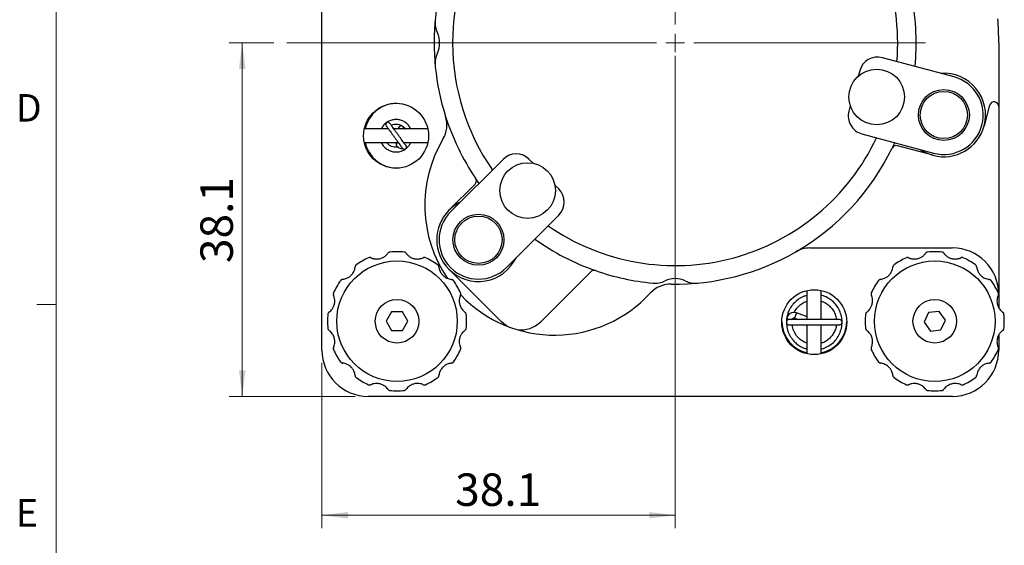
# Model space of a CAD drawing. Units: millimetres. Extents: x 5 to 289, y 4 to 204.
# Drawn here: x 6 to 82, y 54 to 94 of the extents above; entities that cross this region are included whole.
import ezdxf

# ---------------------------------------------------------------- set-up
doc = ezdxf.new("R2010")
doc.units = ezdxf.units.MM
doc.layers.add('SLD-0', color=179, linetype='Continuous', lineweight=15)
doc.styles.add('SLDTEXTSTYLE0', font='TXT', dxfattribs={"width": 0.605})
doc.dimstyles.new('SLDDIMSTYLE0', dxfattribs={"dimtxt": 2.5, "dimasz": 2, "dimexe": 0, "dimexo": 0.0625, "dimtad": 1, "dimlfac": 1.4, "dimrnd": 1e-09, "dimzin": 12, "dimdsep": 46, "dimtxsty": 'SLDTEXTSTYLE0', "dimsah": 1, "dimcen": 0.09, "dimadec": 0, "dimazin": 3, "dimtfac": 1, "dimtofl": 0, "dimtmove": 0, "dimatfit": 3, "dimfxl": 1, "dimfrac": 2, "dimtolj": 1, "dimtzin": 12, "dimarcsym": 0})

# ---------------------------------------------------------------- blocks, each defined once
blk = doc.blocks.new('_D')
at = {"layer": 'SLD-0'}
for p, q in [((25.469, 92.683), (22.027, 92.683)), ((23.027, 92.683), (23.027, 65.469)), ((31.738, 65.469), (22.027, 65.469))]:
    blk.add_line(p, q, dxfattribs=at)
for points in [[(23.027, 92.683), (22.777, 90.683), (23.277, 90.683)], [(23.027, 65.469), (23.277, 67.469), (22.777, 67.469)]]:
    blk.add_solid(points, dxfattribs=at)
at = {"layer": 'SLD-0', "insert": (19.804, 75.735), "char_height": 2.5, "attachment_point": 1, "rotation": 90, "style": 'SLDTEXTSTYLE0'}
blk.add_mtext('38.1', dxfattribs=at)
blk = doc.blocks.new('_D_1')
at = {"layer": 'SLD-0', "color": 7}
for p, q in [((56.38, 91.683), (56.38, 55.314)), ((29.166, 68.04), (29.166, 55.314)), ((56.38, 56.314), (29.166, 56.314))]:
    blk.add_line(p, q, dxfattribs=at)
for points in [[(29.166, 56.314), (31.166, 56.064), (31.166, 56.564)], [(56.38, 56.314), (54.38, 56.564), (54.38, 56.064)]]:
    blk.add_solid(points, dxfattribs=at)
at = {"layer": 'SLD-0', "color": 7, "insert": (39.431, 59.536), "char_height": 2.5, "attachment_point": 1, "style": 'SLDTEXTSTYLE0'}
blk.add_mtext('38.1', dxfattribs=at)
blk = doc.blocks.new('SW_CENTERMARKSYMBOL_0')
at = {"layer": 'SLD-0', "color": 0}
for p, q in [((0, 1.429), (0, 19.286)), ((-1.429, 0), (-29.912, 0)), ((0, 0), (-0.714, 0)), ((0, 0), (0, 0.714)), ((0, 0), (0, -0.714)), ((0, 0), (0.714, 0)), ((1.429, 0), (19.286, 0)), ((0, -1.429), (0, -29.329))]:
    blk.add_line(p, q, dxfattribs=at)

msp = doc.modelspace()

# ---------------------------------------------------------------- linework, layer by layer
at = {"color": 7, "linetype": 'Continuous', "lineweight": 0}
msp.add_line((8.6908, 201.372), (8.6908, 8.1152), dxfattribs=at)
at = {"color": 7, "linetype": 'Continuous', "lineweight": 30}
for p, q in [((29.1661, 69.0401), (29.1661, 114.0401)), ((81.3089, 92.683), (81.3089, 87.7922)), ((77.8645, 90.0691), (72.3449, 91.5481)), ((70.5953, 90.538), (70.4859, 90.1297)), ((69.8727, 87.8414), (69.7634, 87.4332)), ((80.6068, 87.8847), (80.1836, 86.3049)), ((81.3089, 87.7922), (81.3089, 73.3258)), ((34.2816, 86.0758), (32.4385, 86.0758)), ((37.3223, 86.0758), (34.702, 86.0758)), ((35.099, 86.2042), (35.0277, 86.0758)), ((35.3297, 86.0758), (35.393, 86.1066)), ((35.3943, 86.1063), (35.546, 86.0758)), ((35.0586, 85.0047), (32.4384, 85.0047)), ((34.8503, 85.0047), (34.8819, 84.8416)), ((37.3224, 85.0047), (35.4789, 85.0047)), ((35.5925, 85.0047), (35.5266, 84.939)), ((70.7735, 85.6836), (76.2931, 84.2046)), ((76.2469, 84.0321), (73.5037, 84.7671)), ((43.1221, 83.7179), (39.0815, 79.6773)), ((45.4413, 83.419), (45.1424, 83.7179)), ((38.9552, 79.8035), (40.9634, 81.8117)), ((47.4153, 81.445), (47.1164, 81.7439)), ((43.3747, 75.3841), (47.4153, 79.4247)), ((66.7557, 76.8973), (77.7375, 76.8973)), ((42.9959, 71.2172), (38.9552, 75.2579)), ((49.8777, 75.0686), (46.0263, 71.2172)), ((66.5592, 71.3973), (66.5592, 73.625)), ((67.6304, 71.3973), (67.6304, 73.6249)), ((81.3089, 73.3258), (81.3089, 72.3242)), ((34.5394, 71.9687), (34.127, 71.2544)), ((35.3642, 71.9687), (34.5394, 71.9687)), ((35.7766, 71.2544), (35.3642, 71.9687)), ((65.4007, 71.3973), (65.4074, 71.433)), ((65.5834, 71.505), (65.8794, 71.3973)), ((66.5592, 71.6059), (65.7299, 71.9078)), ((75.901, 71.9256), (75.5594, 71.1749)), ((76.722, 72.0051), (75.901, 71.9256)), ((77.2013, 71.3339), (76.722, 72.0051)), ((76.8597, 70.5832), (77.2013, 71.3339)), ((34.127, 71.2544), (34.5394, 70.5401)), ((35.3642, 70.5401), (35.7766, 71.2544)), ((66.5592, 68.741), (66.5592, 70.9687)), ((67.6304, 68.7411), (67.6304, 70.9687)), ((75.5594, 71.1749), (76.0388, 70.5037)), ((76.0388, 70.5037), (76.8597, 70.5832)), ((34.5394, 70.5401), (35.3642, 70.5401)), ((81.3089, 70.1944), (81.3089, 69.0401)), ((77.7375, 65.4687), (32.7375, 65.4687))]:
    msp.add_line(p, q, dxfattribs=at)
at = {"color": 7, "linetype": 'Continuous', "lineweight": 15}
msp.add_line((8.6908, 72.5352), (7.1908, 72.5352), dxfattribs=at)
at = {"color": 7, "linetype": 'Continuous', "lineweight": 30, "flags": 128}
for points in [[(35.1414, 86.0758), (35.1336, 86.0996), (35.1154, 86.1546), (35.1033, 86.1913), (35.099, 86.2042)], [(35.393, 86.1066), (35.4041, 86.1145), (35.4354, 86.1373), (35.4823, 86.1713), (35.4864, 86.1743)], [(35.0026, 85.0047), (34.9879, 84.9848), (34.9474, 84.9297), (34.913, 84.8831), (34.8901, 84.8519), (34.882, 84.8409)], [(73.292, 85.0087), (73.2056, 84.8211), (73.0899, 84.578)], [(41.2785, 81.8742), (41.1592, 82.0428), (41.0065, 82.2646)], [(43.4497, 70.8709), (43.3206, 70.9508), (42.9959, 71.2172)]]:
    msp.add_lwpolyline(points, dxfattribs=at)
at = {"color": 8, "linetype": 'Continuous', "lineweight": 30, "flags": 128}
for points in [[(64.9672, 71.4391), (64.9834, 71.4371), (65.0295, 71.4316), (65.0985, 71.4233), (65.1799, 71.4135), (65.2613, 71.4037), (65.317, 71.397)], [(65.7299, 71.9078), (65.7244, 71.8924), (65.7085, 71.8488), (65.6847, 71.7834), (65.6566, 71.7064), (65.6286, 71.6293), (65.6048, 71.564), (65.5889, 71.5204), (65.5834, 71.505), (65.5834, 71.505)]]:
    msp.add_lwpolyline(points, dxfattribs=at)
at = {"color": 7, "linetype": 'Continuous', "lineweight": 30}
for centre, radius in [((71.9042, 88.5234), 2.1429), ((77.0788, 87.1369), 1.9643), ((77.0788, 87.1369), 1.8214), ((34.8804, 85.5401), 2.5), ((45.0162, 81.3188), 2.1429), ((41.2281, 77.5307), 1.9643), ((41.2281, 77.5307), 1.8214), ((34.9518, 71.2544), 4.6429), ((76.3804, 71.2544), 4.6429), ((67.0947, 71.183), 2.5), ((34.9518, 71.2544), 1.6786), ((76.3804, 71.2544), 1.6786)]:
    msp.add_circle(centre, radius, dxfattribs=at)
for centre, radius, start, end in [((56.3804, 92.683), 17.1429, 355.199918, 94.800082), ((56.3804, 92.683), 17.1429, 115.199918, 180), ((56.3804, 92.683), 18.5714, 149.94182, 197.727168), ((56.3804, 92.683), 18.5714, 354.407874, 10.71928), ((39.6669, 94.2381), 1.7857, 174.684037, 205.81365), ((56.3804, 92.683), 24.9286, 0, 4.288501), ((36.4518, 92.683), 1.7857, 334.18635, 25.81365), ((56.3804, 92.683), 17.1429, 180, 214.800082), ((39.6669, 91.1278), 1.7857, 154.18635, 185.315963), ((71.9752, 90.1682), 1.4286, 75, 165), ((77.0788, 87.1369), 3.2143, 345, 94.188136), ((77.0788, 87.1369), 3.0357, 255, 75), ((34.9518, 85.5401), 2.5, 90.818539, 167.626375), ((80.9518, 87.7922), 0.3571, 0, 165), ((71.1433, 87.0634), 1.4286, 165, 255), ((36.6497, 86.3758), 2.1429, 329.336397, 17.727168), ((56.3804, 92.683), 18.5714, 197.727168, 214.124284), ((77.0788, 87.1369), 3.2143, 255, 345), ((34.9518, 85.5401), 2.5, 192.36664, 269.181461), ((47.0947, 80.183), 10, 149.336397, 214.328436), ((56.3804, 92.683), 17.1429, 235.199918, 334.800082), ((56.3804, 92.683), 18.5714, 300.05818, 334.124284), ((73.4112, 84.4222), 0.3571, 75, 154.124284), ((77.0788, 87.1369), 3.2143, 235.811864, 255), ((44.1323, 82.7077), 1.4286, 45, 135), ((40.7109, 82.0642), 0.3571, 315, 34.124284), ((46.4051, 80.4349), 1.4286, 315, 45), ((41.2281, 77.5307), 3.2143, 115.811864, 135), ((41.2281, 77.5307), 3.2143, 135, 225), ((41.2281, 77.5307), 3.0357, 135, 315), ((56.3804, 92.683), 18.5714, 234.407874, 250.71928), ((66.7557, 74.7544), 2.1429, 90, 120.05818), ((77.7375, 73.3258), 3.5714, 0, 90), ((34.9518, 71.2544), 5.3571, 114.127927, 125.872073), ((34.9518, 71.2544), 5.3571, 84.127927, 95.872073), ((34.9518, 71.2544), 5.3571, 54.127927, 65.872073), ((41.2281, 77.5307), 3.2143, 225, 334.188136), ((56.3804, 92.683), 18.5714, 269.058682, 300.05818), ((76.3804, 71.2544), 5.3571, 114.127927, 125.872073), ((76.3804, 71.2544), 5.3571, 84.127927, 95.872073), ((76.3804, 71.2544), 5.3571, 54.127927, 65.872073), ((50.1302, 74.8161), 0.3571, 70.71928, 135), ((56.3804, 92.683), 18.5714, 250.71928, 264.684037), ((34.9518, 71.2544), 5.3571, 144.127927, 155.872073), ((34.9518, 71.2544), 5.3571, 24.127927, 35.872073), ((54.8252, 75.9695), 1.7857, 264.684037, 295.81365), ((56.3804, 72.7544), 1.7857, 64.18635, 115.81365), ((57.9355, 75.9695), 1.7857, 244.18635, 275.315963), ((76.3804, 71.2544), 5.3571, 144.127927, 155.872073), ((76.3804, 71.2544), 5.3571, 24.127927, 35.872073), ((56.0401, 71.9715), 2.1429, 89.058682, 137.449454), ((47.0947, 80.183), 10, 223.875149, 317.449454), ((34.9518, 71.2544), 5.3571, 174.127927, 185.872073), ((34.9518, 71.2544), 5.3571, 354.127927, 5.872073), ((67.0947, 71.183), 2.1429, 173.136246, 179.999687), ((65.5345, 71.3708), 0.5714, 69.999687, 173.136246), ((65.5345, 71.3708), 0.1429, 69.999687, 173.136246), ((76.3804, 71.2544), 5.3571, 174.127927, 185.872073), ((76.3804, 71.2544), 5.3571, 354.127927, 5.872073), ((44.5111, 72.7325), 2.1429, 261.440124, 315), ((67.0947, 71.2544), 2.5, 180.818539, 257.63336), ((67.0947, 71.2544), 2.5, 282.373625, 359.181461), ((32.7375, 69.0401), 3.5714, 180, 270), ((34.9518, 71.2544), 5.3571, 204.127927, 215.872073), ((34.9518, 71.2544), 5.3571, 324.127927, 335.872073), ((76.3804, 71.2544), 5.3571, 204.127927, 215.872073), ((77.7375, 69.0401), 3.5714, 270, 0), ((76.3804, 71.2544), 5.3571, 324.127927, 335.872073), ((34.9518, 71.2544), 5.3571, 234.127927, 245.872073), ((34.9518, 71.2544), 5.3571, 294.127927, 305.872073), ((76.3804, 71.2544), 5.3571, 234.127927, 245.872073), ((76.3804, 71.2544), 5.3571, 294.127927, 305.872073), ((34.9518, 71.2544), 5.3571, 264.127927, 275.872073), ((76.3804, 71.2544), 5.3571, 264.127927, 275.872073)]:
    msp.add_arc(centre, radius, start, end, dxfattribs=at)
for points, knots in [([(35.9991, 86.0758), (35.9506, 86.1689), (35.8542, 86.3535), (35.6244, 86.5577), (35.3663, 86.7043), (35.0802, 86.7862), (34.7746, 86.7985), (34.4719, 86.7347), (34.1949, 86.6009), (33.9638, 86.4032), (33.8147, 86.2223), (33.7687, 86.1008), (33.7592, 86.0758)], [0, 0, 0, 0, 0.1114602, 0.2212694, 0.3230174, 0.4271953, 0.5362963, 0.6471252, 0.75522, 0.8612759, 0.9714837, 1, 1, 1, 1]), ([(34.4022, 86.4891), (34.3891, 86.5052), (34.3647, 86.5353), (34.3168, 86.5639), (34.2753, 86.5751), (34.2432, 86.5772), (34.211, 86.5726), (34.1799, 86.561), (34.1514, 86.5421), (34.1176, 86.5061), (34.0921, 86.4434), (34.094, 86.3532), (34.1264, 86.2963), (34.1433, 86.2666)], [0, 0, 0, 0, 0.1187252, 0.2226779, 0.2715563, 0.3199724, 0.3694958, 0.4216557, 0.4777101, 0.538535, 0.6751577, 0.8310182, 1, 1, 1, 1]), ([(35.6459, 84.7744), (35.64, 84.7826), (35.628, 84.7991), (35.5776, 84.8686), (35.5058, 84.9676), (35.4131, 85.0954), (35.3041, 85.2457), (35.1832, 85.4124), (35.0554, 85.5887), (34.926, 85.767), (34.8004, 85.9401), (34.684, 86.1007), (34.5814, 86.242), (34.497, 86.3585), (34.4348, 86.4442), (34.3953, 86.4986), (34.3908, 86.5048), (34.3886, 86.5079)], [0, 0, 0, 0, 0.066812, 0.133624, 0.2004364, 0.2672486, 0.3340607, 0.4008727, 0.4676849, 0.5344972, 0.6013091, 0.6681214, 0.7349334, 0.8017456, 0.8685576, 0.9353698, 1, 1, 1, 1]), ([(34.1161, 86.3041), (34.1154, 86.3051), (34.1132, 86.308), (34.1378, 86.2741), (34.1875, 86.2056), (34.2618, 86.1032), (34.3558, 85.9737), (34.4659, 85.8218), (34.5876, 85.654), (34.7158, 85.4773), (34.845, 85.2991), (34.9701, 85.1267), (35.0856, 84.9675), (35.1869, 84.8278), (35.2692, 84.7143), (35.3314, 84.6285), (35.3519, 84.6002), (35.3622, 84.5861)], [0, 0, 0, 0, 0.032659, 0.1017546, 0.1708504, 0.2399461, 0.309042, 0.3781377, 0.4472336, 0.5163295, 0.5854254, 0.654521, 0.7236168, 0.7927127, 0.8618086, 0.9309042, 1, 1, 1, 1]), ([(34.1713, 86.0758), (34.1779, 86.0877), (34.1932, 86.1147), (34.2173, 86.1346), (34.2309, 86.1458)], [0, 0, 0, 0, 0.4364286, 1, 1, 1, 1]), ([(34.5051, 86.3473), (34.5127, 86.3518), (34.5798, 86.3915), (34.7248, 86.4245), (34.926, 86.4398), (35.1408, 86.4042), (35.3756, 86.2978), (35.5359, 86.173), (35.593, 86.0774), (35.594, 86.0758)], [0, 0, 0, 0, 0.02180623, 0.19274478, 0.35903368, 0.52132466, 0.72426777, 0.99555706, 1, 1, 1, 1]), ([(35.2907, 86.3259), (35.2678, 86.3188), (35.1941, 86.296), (35.1378, 86.2417), (35.099, 86.2042)], [0, 0, 0, 0, 0.3109614, 1, 1, 1, 1]), ([(33.7548, 85.0047), (33.7584, 84.9944), (33.7964, 84.8858), (33.935, 84.7095), (34.1606, 84.5018), (34.4332, 84.3601), (34.7307, 84.2864), (35.0434, 84.2868), (35.341, 84.3684), (35.5523, 84.469), (35.643, 84.5554), (35.661, 84.5725)], [0, 0, 0, 0, 0.0144817, 0.1532512, 0.2904134, 0.4224035, 0.5570422, 0.6954948, 0.8335101, 0.9669169, 1, 1, 1, 1]), ([(35.03, 84.663), (34.9651, 84.6549), (34.8274, 84.6377), (34.6186, 84.6778), (34.4199, 84.7664), (34.2665, 84.8773), (34.1991, 84.9707), (34.1745, 85.0047)], [0, 0, 0, 0, 0.2011537, 0.4270477, 0.6452351, 0.8708663, 1, 1, 1, 1]), ([(35.6143, 84.5283), (35.6986, 84.5981), (35.8602, 84.7322), (35.96, 84.9165), (36.0077, 85.0047)], [0, 0, 0, 0, 0.52135569, 1, 1, 1, 1]), ([(34.882, 84.8409), (34.9087, 84.7949), (34.962, 84.7029), (35.0912, 84.6059), (35.242, 84.5479), (35.3483, 84.5516), (35.4015, 84.5534)], [0, 0, 0, 0, 0.2499997, 0.4999997, 0.7500005, 1, 1, 1, 1]), ([(35.3622, 84.5861), (35.372, 84.5743), (35.3913, 84.5509), (35.4279, 84.5256), (35.4669, 84.509), (35.5067, 84.5017), (35.5452, 84.5033), (35.5808, 84.5128), (35.6121, 84.5292), (35.6381, 84.5512), (35.6583, 84.5774), (35.6725, 84.6063), (35.6806, 84.6367), (35.6838, 84.677), (35.6751, 84.7272), (35.6557, 84.7586), (35.6459, 84.7744)], [0, 0, 0, 0, 0.0805138, 0.1595939, 0.2366351, 0.3111001, 0.3825758, 0.4507964, 0.5156637, 0.5772485, 0.635788, 0.691663, 0.7453648, 0.7974573, 0.8986496, 1, 1, 1, 1]), ([(32.938, 76.1431), (32.9198, 76.1497), (32.8831, 76.1628), (32.8233, 76.1633), (32.7835, 76.1531), (32.7626, 76.1438), (32.7619, 76.1435)], [0, 0, 0, 0, 0.300641, 0.6074174, 0.9873586, 1, 1, 1, 1]), ([(32.938, 76.1431), (32.9472, 76.1391), (32.9724, 76.1278), (33.0242, 76.1077), (33.0955, 76.0851), (33.1774, 76.0657), (33.2699, 76.0518), (33.3719, 76.0458), (33.4866, 76.0506), (33.6094, 76.0696), (33.7401, 76.1066), (33.8703, 76.1624), (33.9827, 76.23), (34.0738, 76.3001), (34.1439, 76.3654), (34.2021, 76.4298), (34.2347, 76.4719), (34.2492, 76.4919), (34.2514, 76.4951)], [0, 0, 0, 0, 0.0315409, 0.0870773, 0.1441402, 0.2014719, 0.2601145, 0.3251807, 0.3915794, 0.4693358, 0.5488972, 0.6354683, 0.7248236, 0.7894089, 0.8557221, 0.920389, 0.9874615, 1, 1, 1, 1]), ([(34.4037, 76.5834), (34.403, 76.5834), (34.3803, 76.581), (34.341, 76.57), (34.2894, 76.5398), (34.2642, 76.5101), (34.2514, 76.4951)], [0, 0, 0, 0, 0.0126406, 0.3925822, 0.6934666, 1, 1, 1, 1]), ([(35.6522, 76.4951), (35.6397, 76.5098), (35.6145, 76.5396), (35.5629, 76.5699), (35.5233, 76.581), (35.5006, 76.5834), (35.4999, 76.5834)], [0, 0, 0, 0, 0.300642, 0.6074187, 0.9873595, 1, 1, 1, 1]), ([(35.6522, 76.4951), (35.6581, 76.487), (35.6743, 76.4646), (35.7091, 76.4213), (35.7596, 76.366), (35.8208, 76.3083), (35.8939, 76.25), (35.9792, 76.1938), (36.081, 76.1406), (36.1968, 76.0956), (36.3285, 76.0623), (36.4692, 76.0456), (36.6003, 76.0479), (36.7143, 76.0631), (36.8076, 76.0846), (36.8902, 76.1113), (36.9395, 76.1314), (36.9621, 76.1415), (36.9656, 76.1431)], [0, 0, 0, 0, 0.0315413, 0.0870774, 0.1441404, 0.2014718, 0.2601143, 0.325181, 0.3915796, 0.4693362, 0.5488974, 0.6354687, 0.7248235, 0.7894088, 0.8557225, 0.9203891, 0.9874615, 1, 1, 1, 1]), ([(37.1417, 76.1435), (37.141, 76.1438), (37.1201, 76.1531), (37.0806, 76.1632), (37.0208, 76.1629), (36.9841, 76.1498), (36.9656, 76.1431)], [0, 0, 0, 0, 0.0126414, 0.3925829, 0.6934664, 1, 1, 1, 1]), ([(74.3666, 76.1431), (74.3484, 76.1497), (74.3117, 76.1628), (74.2519, 76.1633), (74.212, 76.1531), (74.1912, 76.1438), (74.1905, 76.1435)], [0, 0, 0, 0, 0.3006428, 0.6074192, 0.9873603, 1, 1, 1, 1]), ([(74.3666, 76.1431), (74.3757, 76.1391), (74.401, 76.1278), (74.4528, 76.1077), (74.5241, 76.0851), (74.606, 76.0657), (74.6985, 76.0518), (74.8004, 76.0458), (74.9152, 76.0506), (75.038, 76.0696), (75.1687, 76.1066), (75.2989, 76.1624), (75.4113, 76.23), (75.5023, 76.3001), (75.5725, 76.3654), (75.6306, 76.4298), (75.6633, 76.4719), (75.6777, 76.4919), (75.68, 76.4951)], [0, 0, 0, 0, 0.0315409, 0.0870773, 0.1441402, 0.2014719, 0.2601138, 0.3251807, 0.3915795, 0.4693358, 0.5488973, 0.6354683, 0.7248237, 0.7894084, 0.8557221, 0.920389, 0.9874615, 1, 1, 1, 1]), ([(75.8323, 76.5834), (75.8316, 76.5834), (75.8089, 76.581), (75.7696, 76.57), (75.718, 76.5398), (75.6927, 76.5101), (75.68, 76.4951)], [0, 0, 0, 0, 0.0126406, 0.3925822, 0.6934666, 1, 1, 1, 1]), ([(77.0807, 76.4951), (77.0683, 76.5098), (77.0431, 76.5396), (76.9915, 76.5699), (76.9519, 76.581), (76.9292, 76.5834), (76.9285, 76.5834)], [0, 0, 0, 0, 0.300642, 0.6074187, 0.9873595, 1, 1, 1, 1]), ([(77.0807, 76.4951), (77.0866, 76.487), (77.1029, 76.4646), (77.1377, 76.4213), (77.1881, 76.366), (77.2494, 76.3083), (77.3225, 76.25), (77.4078, 76.1938), (77.5096, 76.1406), (77.6254, 76.0956), (77.7571, 76.0623), (77.8978, 76.0456), (78.0289, 76.0479), (78.1428, 76.0631), (78.2362, 76.0846), (78.3188, 76.1113), (78.3681, 76.1314), (78.3906, 76.1415), (78.3942, 76.1431)], [0, 0, 0, 0, 0.0315413, 0.0870774, 0.1441404, 0.2014718, 0.2601143, 0.325181, 0.3915789, 0.4693362, 0.5488974, 0.6354687, 0.7248235, 0.7894088, 0.8557225, 0.9203891, 0.9874615, 1, 1, 1, 1]), ([(78.5702, 76.1435), (78.5696, 76.1438), (78.5487, 76.1531), (78.5092, 76.1632), (78.4494, 76.1629), (78.4127, 76.1498), (78.3942, 76.1431)], [0, 0, 0, 0, 0.0126397, 0.3925818, 0.6934659, 1, 1, 1, 1]), ([(30.7635, 74.4813), (30.7734, 74.4823), (30.8189, 74.4872), (30.9278, 74.5063), (31.1011, 74.5651), (31.2948, 74.6742), (31.4875, 74.8495), (31.6277, 75.0683), (31.7021, 75.2813), (31.7201, 75.3946), (31.7246, 75.4389), (31.7249, 75.4428)], [0, 0, 0, 0, 0.0316433, 0.1442287, 0.2602592, 0.3918259, 0.5492074, 0.7249904, 0.8558657, 0.9874206, 1, 1, 1, 1]), ([(31.8126, 75.5955), (31.812, 75.595), (31.7936, 75.5816), (31.7651, 75.5524), (31.7355, 75.5005), (31.7285, 75.4621), (31.7249, 75.4428)], [0, 0, 0, 0, 0.0126419, 0.3925839, 0.693467, 1, 1, 1, 1]), ([(38.1787, 75.4428), (38.1752, 75.4618), (38.1683, 75.5001), (38.1388, 75.5522), (38.11, 75.5816), (38.0916, 75.595), (38.091, 75.5955)], [0, 0, 0, 0, 0.300641, 0.6074176, 0.9873596, 1, 1, 1, 1]), ([(38.1787, 75.4428), (38.1797, 75.4328), (38.1846, 75.3874), (38.2037, 75.2784), (38.2625, 75.1052), (38.3716, 74.9114), (38.5468, 74.7187), (38.7657, 74.5785), (38.9787, 74.5042), (39.092, 74.4862), (39.1363, 74.4817), (39.1402, 74.4813)], [0, 0, 0, 0, 0.0316433, 0.1442292, 0.2602596, 0.3918263, 0.5492077, 0.7249902, 0.8558656, 0.9874206, 1, 1, 1, 1]), ([(72.192, 74.4813), (72.202, 74.4823), (72.2474, 74.4872), (72.3563, 74.5063), (72.5296, 74.5651), (72.7234, 74.6742), (72.9161, 74.8495), (73.0562, 75.0683), (73.1306, 75.2813), (73.1486, 75.3946), (73.1531, 75.4389), (73.1535, 75.4428)], [0, 0, 0, 0, 0.0316437, 0.144229, 0.2602594, 0.3918261, 0.5492075, 0.7249903, 0.8558658, 0.9874206, 1, 1, 1, 1]), ([(73.2412, 75.5955), (73.2406, 75.595), (73.2222, 75.5816), (73.1937, 75.5524), (73.164, 75.5005), (73.157, 75.4621), (73.1535, 75.4428)], [0, 0, 0, 0, 0.0126419, 0.3925832, 0.6934666, 1, 1, 1, 1]), ([(79.6072, 75.4428), (79.6038, 75.4618), (79.5969, 75.5001), (79.5673, 75.5522), (79.5386, 75.5816), (79.5201, 75.595), (79.5195, 75.5955)], [0, 0, 0, 0, 0.3006415, 0.6074168, 0.9873582, 1, 1, 1, 1]), ([(79.6072, 75.4428), (79.6083, 75.4328), (79.6131, 75.3874), (79.6323, 75.2784), (79.691, 75.1052), (79.8002, 74.9114), (79.9754, 74.7187), (80.1943, 74.5785), (80.4073, 74.5042), (80.5206, 74.4862), (80.5649, 74.4817), (80.5687, 74.4813)], [0, 0, 0, 0, 0.0316432, 0.1442292, 0.2602594, 0.3918265, 0.5492079, 0.7249898, 0.8558659, 0.9874215, 1, 1, 1, 1]), ([(30.7635, 74.4813), (30.7445, 74.4778), (30.7061, 74.4709), (30.654, 74.4414), (30.6246, 74.4126), (30.6112, 74.3942), (30.6108, 74.3936)], [0, 0, 0, 0, 0.3006409, 0.6074191, 0.9873596, 1, 1, 1, 1]), ([(39.2928, 74.3936), (39.2924, 74.3942), (39.279, 74.4126), (39.2498, 74.4411), (39.1979, 74.4708), (39.1595, 74.4777), (39.1402, 74.4813)], [0, 0, 0, 0, 0.0126404, 0.3925834, 0.6934662, 1, 1, 1, 1]), ([(72.192, 74.4813), (72.173, 74.4778), (72.1347, 74.4709), (72.0826, 74.4414), (72.0532, 74.4126), (72.0398, 74.3942), (72.0393, 74.3936)], [0, 0, 0, 0, 0.3006414, 0.6074183, 0.9873607, 1, 1, 1, 1]), ([(80.7214, 74.3936), (80.721, 74.3942), (80.7075, 74.4126), (80.6784, 74.4411), (80.6264, 74.4708), (80.5881, 74.4777), (80.5687, 74.4813)], [0, 0, 0, 0, 0.0126404, 0.3925819, 0.6934645, 1, 1, 1, 1]), ([(29.7112, 71.9548), (29.7193, 71.9607), (29.7562, 71.9876), (29.841, 72.0586), (29.9616, 72.1961), (30.0748, 72.3876), (30.1541, 72.6357), (30.1661, 72.8953), (30.124, 73.1169), (30.0829, 73.2241), (30.0647, 73.2647), (30.0631, 73.2682)], [0, 0, 0, 0, 0.0316438, 0.1442292, 0.2602596, 0.3918266, 0.5492074, 0.7249903, 0.8558659, 0.9874209, 1, 1, 1, 1]), ([(30.0627, 73.4443), (30.0624, 73.4436), (30.0532, 73.4227), (30.043, 73.3832), (30.0433, 73.3234), (30.0565, 73.2867), (30.0631, 73.2682)], [0, 0, 0, 0, 0.0126407, 0.3925829, 0.6934667, 1, 1, 1, 1]), ([(39.8405, 73.2682), (39.8365, 73.259), (39.8179, 73.2173), (39.78, 73.1134), (39.7443, 72.9339), (39.742, 72.7116), (39.7973, 72.457), (39.9168, 72.2263), (40.0641, 72.0553), (40.1532, 71.9831), (40.1893, 71.957), (40.1925, 71.9548)], [0, 0, 0, 0, 0.031643, 0.1442292, 0.2602592, 0.3918261, 0.5492075, 0.7249899, 0.8558656, 0.9874207, 1, 1, 1, 1]), ([(39.8405, 73.2682), (39.847, 73.2864), (39.8602, 73.3231), (39.8607, 73.3829), (39.8505, 73.4227), (39.8412, 73.4436), (39.8409, 73.4443)], [0, 0, 0, 0, 0.3006423, 0.6074182, 0.9873587, 1, 1, 1, 1]), ([(66.5592, 73.245), (66.4756, 73.2253), (66.2466, 73.1711), (65.9035, 72.9802), (65.5466, 72.6902), (65.2594, 72.3198), (65.0514, 71.8967), (64.9952, 71.5908), (64.9674, 71.4397)], [0, 0, 0, 0, 0.1004965, 0.2751773, 0.4535697, 0.6368406, 0.8206675, 1, 1, 1, 1]), ([(67.6304, 69.1155), (67.6578, 69.1203), (67.8294, 69.1504), (68.1242, 69.2919), (68.4975, 69.5403), (68.8148, 69.8772), (69.057, 70.2801), (69.2044, 70.7228), (69.2535, 71.1799), (69.2057, 71.6374), (69.0594, 72.0809), (68.8175, 72.4854), (68.4979, 72.8261), (68.1165, 73.0782), (67.8205, 73.2209), (67.6506, 73.2485), (67.6304, 73.2518)], [0, 0, 0, 0, 0.0148145, 0.0926867, 0.1708725, 0.2530097, 0.3366142, 0.4193957, 0.499453, 0.5794932, 0.6623406, 0.7460925, 0.8287204, 0.9084407, 0.9890893, 1, 1, 1, 1]), ([(71.1397, 71.9548), (71.1478, 71.9607), (71.1848, 71.9876), (71.2695, 72.0586), (71.3902, 72.1961), (71.5034, 72.3876), (71.5827, 72.6357), (71.5947, 72.8953), (71.5526, 73.1169), (71.5115, 73.2241), (71.4933, 73.2647), (71.4917, 73.2682)], [0, 0, 0, 0, 0.0316434, 0.1442292, 0.2602596, 0.391827, 0.5492075, 0.7249903, 0.8558659, 0.9874209, 1, 1, 1, 1]), ([(71.4913, 73.4443), (71.491, 73.4436), (71.4817, 73.4227), (71.4716, 73.3832), (71.4719, 73.3234), (71.485, 73.2867), (71.4917, 73.2682)], [0, 0, 0, 0, 0.0126414, 0.3925829, 0.6934664, 1, 1, 1, 1]), ([(81.2691, 73.2682), (81.265, 73.259), (81.2465, 73.2173), (81.2086, 73.1134), (81.1729, 72.9339), (81.1706, 72.7116), (81.2259, 72.457), (81.3454, 72.2263), (81.4926, 72.0553), (81.5818, 71.9831), (81.6179, 71.957), (81.621, 71.9548)], [0, 0, 0, 0, 0.03164318, 0.14422915, 0.26025927, 0.39182614, 0.54920732, 0.72499007, 0.85586526, 0.98742029, 1, 1, 1, 1]), ([(81.2691, 73.2682), (81.2756, 73.2864), (81.2888, 73.3231), (81.2892, 73.3829), (81.2791, 73.4227), (81.2698, 73.4436), (81.2695, 73.4443)], [0, 0, 0, 0, 0.3006422, 0.607418, 0.9873579, 1, 1, 1, 1]), ([(65.5624, 71.9341), (65.5744, 71.9638), (65.6331, 72.1099), (65.8103, 72.3341), (66.0816, 72.5797), (66.3387, 72.7379), (66.5062, 72.786), (66.5592, 72.8012)], [0, 0, 0, 0, 0.0704902, 0.3468323, 0.6168079, 0.8785296, 1, 1, 1, 1]), ([(67.6304, 72.8017), (67.7021, 72.7788), (67.8873, 72.7196), (68.156, 72.543), (68.4239, 72.2885), (68.6287, 71.9738), (68.7546, 71.6698), (68.7776, 71.4713), (68.7863, 71.3973)], [0, 0, 0, 0, 0.11699752, 0.30220607, 0.49406698, 0.68961833, 0.88415702, 1, 1, 1, 1]), ([(29.7112, 71.9548), (29.6964, 71.9423), (29.6667, 71.9171), (29.6364, 71.8655), (29.6253, 71.8259), (29.6229, 71.8032), (29.6228, 71.8025)], [0, 0, 0, 0, 0.300642, 0.6074177, 0.9873595, 1, 1, 1, 1]), ([(40.2808, 71.8025), (40.2808, 71.8032), (40.2784, 71.8259), (40.2673, 71.8652), (40.2372, 71.9168), (40.2075, 71.942), (40.1925, 71.9548)], [0, 0, 0, 0, 0.0126406, 0.3925822, 0.6934666, 1, 1, 1, 1]), ([(65.1665, 71.3973), (65.1487, 71.396), (65.1082, 71.3931), (65.0572, 71.3701), (65.0164, 71.3383), (64.987, 71.3037), (64.964, 71.26), (64.9512, 71.2094), (64.9513, 71.1556), (64.9648, 71.1036), (64.9898, 71.0578), (65.0228, 71.0214), (65.0599, 70.9955), (65.1072, 70.974), (65.1437, 70.9708), (65.1665, 70.9687)], [0, 0, 0, 0, 0.0802619, 0.182335, 0.2430642, 0.3102238, 0.3831785, 0.460577, 0.5403883, 0.6201625, 0.6974643, 0.7702858, 0.8373093, 0.8979358, 1, 1, 1, 1]), ([(69.0054, 71.3973), (69.0109, 71.3973), (69.0337, 71.3973), (68.9244, 71.3973), (68.7201, 71.3973), (68.4592, 71.3973), (68.1935, 71.3973), (67.9492, 71.3973), (67.7395, 71.3973), (67.5392, 71.3973), (67.3112, 71.3973), (67.0222, 71.3973), (66.6733, 71.3973), (66.2803, 71.3973), (65.8724, 71.3973), (65.5018, 71.3973), (65.2206, 71.3973), (65.1886, 71.3973), (65.1723, 71.3973)], [0, 0, 0, 0, 0.0270458, 0.1131813, 0.189383, 0.2556254, 0.3119216, 0.3582598, 0.3946322, 0.4240976, 0.4616443, 0.5092863, 0.5670073, 0.634809, 0.7126887, 0.8005829, 0.8985108, 1, 1, 1, 1]), ([(68.9765, 70.9687), (69.0392, 70.9722), (69.1212, 70.9768), (69.1999, 71.0568), (69.2206, 71.0982), (69.2277, 71.1183), (69.2333, 71.1384), (69.238, 71.168), (69.2373, 71.2078), (69.2264, 71.2541), (69.1902, 71.3223), (69.1007, 71.3883), (69.0202, 71.3941), (68.9765, 71.3973)], [0, 0, 0, 0, 0.3165879, 0.414342, 0.4475938, 0.4608922, 0.4727035, 0.5013313, 0.5414678, 0.5939282, 0.6580972, 0.814589, 1, 1, 1, 1]), ([(71.1397, 71.9548), (71.125, 71.9423), (71.0952, 71.9171), (71.0649, 71.8655), (71.0538, 71.8259), (71.0514, 71.8032), (71.0513, 71.8025)], [0, 0, 0, 0, 0.300642, 0.6074187, 0.9873595, 1, 1, 1, 1]), ([(81.7094, 71.8025), (81.7093, 71.8032), (81.7069, 71.8259), (81.6959, 71.8652), (81.6658, 71.9168), (81.636, 71.942), (81.621, 71.9548)], [0, 0, 0, 0, 0.0126406, 0.3925832, 0.6934666, 1, 1, 1, 1]), ([(29.6228, 70.7063), (29.6229, 70.7056), (29.6253, 70.6829), (29.6363, 70.6436), (29.6664, 70.592), (29.6962, 70.5668), (29.7112, 70.5541)], [0, 0, 0, 0, 0.0126406, 0.3925832, 0.6934666, 1, 1, 1, 1]), ([(30.0631, 69.2406), (30.0672, 69.2498), (30.0857, 69.2916), (30.1236, 69.3954), (30.1593, 69.5749), (30.1616, 69.7972), (30.1063, 70.0518), (29.9868, 70.2826), (29.8395, 70.4535), (29.7504, 70.5257), (29.7143, 70.5518), (29.7112, 70.5541)], [0, 0, 0, 0, 0.0316432, 0.1442291, 0.2602599, 0.3918268, 0.5492071, 0.7249906, 0.8558652, 0.9874206, 1, 1, 1, 1]), ([(40.1925, 70.5541), (40.1844, 70.5481), (40.1474, 70.5212), (40.0627, 70.4502), (39.942, 70.3127), (39.8288, 70.1213), (39.7495, 69.8732), (39.7375, 69.6136), (39.7796, 69.3919), (39.8207, 69.2848), (39.8389, 69.2442), (39.8405, 69.2406)], [0, 0, 0, 0, 0.03164316, 0.14422938, 0.26025975, 0.39182717, 0.54920773, 0.72498983, 0.85586548, 0.98742046, 1, 1, 1, 1]), ([(40.1925, 70.5541), (40.2072, 70.5665), (40.237, 70.5917), (40.2673, 70.6433), (40.2784, 70.6829), (40.2808, 70.7056), (40.2808, 70.7063)], [0, 0, 0, 0, 0.300642, 0.6074187, 0.9873595, 1, 1, 1, 1]), ([(64.9518, 71.183), (64.9625, 71.0202), (64.9837, 70.6998), (65.1459, 70.2555), (65.3767, 69.8787), (65.6532, 69.5811), (65.947, 69.365), (66.2434, 69.1996), (66.4545, 69.1518), (66.5592, 69.128)], [0, 0, 0, 0, 0.1731079, 0.3406704, 0.4980231, 0.6418694, 0.7704283, 0.8860116, 1, 1, 1, 1]), ([(65.1716, 70.9687), (65.1839, 70.9687), (65.2081, 70.9687), (65.4263, 70.9687), (65.714, 70.9687), (66.03, 70.9687), (66.3335, 70.9687), (66.6007, 70.9687), (66.8234, 70.9687), (67.0315, 70.9687), (67.2633, 70.9687), (67.5493, 70.9687), (67.883, 70.9687), (68.2424, 70.9687), (68.5948, 70.9687), (68.8752, 70.9687), (69.03, 70.9687), (69.0047, 70.9687), (68.9975, 70.9687)], [0, 0, 0, 0, 0.0895788, 0.1756777, 0.2518514, 0.3181052, 0.3744195, 0.4207654, 0.4571429, 0.4866067, 0.5241515, 0.5717688, 0.6294608, 0.6972206, 0.7750371, 0.8629024, 0.9608253, 1, 1, 1, 1]), ([(66.5592, 69.561), (66.5291, 69.5691), (66.3894, 69.6064), (66.1506, 69.741), (65.8522, 69.9772), (65.6013, 70.3109), (65.4395, 70.6542), (65.4174, 70.8863), (65.4096, 70.9687)], [0, 0, 0, 0, 0.0485099, 0.2251895, 0.420855, 0.6382507, 0.8716411, 1, 1, 1, 1]), ([(68.7897, 70.9687), (68.7886, 70.946), (68.7819, 70.8002), (68.6946, 70.5424), (68.5298, 70.2215), (68.3055, 69.9528), (68.0446, 69.7476), (67.8184, 69.6128), (67.6725, 69.577), (67.6304, 69.5666)], [0, 0, 0, 0, 0.0352936, 0.227058, 0.4159434, 0.5968826, 0.7665213, 0.9325943, 1, 1, 1, 1]), ([(71.0513, 70.7063), (71.0514, 70.7056), (71.0538, 70.6829), (71.0648, 70.6436), (71.095, 70.592), (71.1247, 70.5668), (71.1397, 70.5541)], [0, 0, 0, 0, 0.0126406, 0.3925822, 0.6934666, 1, 1, 1, 1]), ([(71.4917, 69.2406), (71.4957, 69.2498), (71.5143, 69.2916), (71.5522, 69.3954), (71.5879, 69.5749), (71.5902, 69.7972), (71.5348, 70.0518), (71.4154, 70.2826), (71.2681, 70.4535), (71.179, 70.5257), (71.1429, 70.5518), (71.1397, 70.5541)], [0, 0, 0, 0, 0.0316432, 0.1442291, 0.2602598, 0.3918267, 0.549207, 0.7249905, 0.8558651, 0.9874209, 1, 1, 1, 1]), ([(81.621, 70.5541), (81.6129, 70.5481), (81.576, 70.5212), (81.4912, 70.4502), (81.3705, 70.3127), (81.2574, 70.1213), (81.1781, 69.8732), (81.1661, 69.6136), (81.2082, 69.3919), (81.2493, 69.2848), (81.2675, 69.2442), (81.2691, 69.2406)], [0, 0, 0, 0, 0.0316436, 0.1442293, 0.2602597, 0.3918268, 0.5492076, 0.7249898, 0.8558655, 0.9874205, 1, 1, 1, 1]), ([(81.621, 70.5541), (81.6358, 70.5665), (81.6655, 70.5917), (81.6958, 70.6433), (81.7069, 70.6829), (81.7093, 70.7056), (81.7094, 70.7063)], [0, 0, 0, 0, 0.300642, 0.6074177, 0.9873595, 1, 1, 1, 1]), ([(30.0631, 69.2406), (30.0566, 69.2225), (30.0434, 69.1858), (30.0429, 69.1259), (30.0532, 69.0861), (30.0624, 69.0652), (30.0627, 69.0645)], [0, 0, 0, 0, 0.3006411, 0.6074176, 0.9873594, 1, 1, 1, 1]), ([(39.8409, 69.0645), (39.8412, 69.0652), (39.8505, 69.0861), (39.8606, 69.1256), (39.8603, 69.1854), (39.8471, 69.2221), (39.8405, 69.2406)], [0, 0, 0, 0, 0.0126414, 0.3925836, 0.6934658, 1, 1, 1, 1]), ([(71.4917, 69.2406), (71.4851, 69.2225), (71.472, 69.1858), (71.4715, 69.1259), (71.4817, 69.0861), (71.491, 69.0652), (71.4913, 69.0645)], [0, 0, 0, 0, 0.3006406, 0.6074172, 0.9873586, 1, 1, 1, 1]), ([(81.2695, 69.0645), (81.2698, 69.0652), (81.2791, 69.0861), (81.2892, 69.1256), (81.2888, 69.1854), (81.2757, 69.2221), (81.2691, 69.2406)], [0, 0, 0, 0, 0.0126421, 0.392584, 0.6934663, 1, 1, 1, 1]), ([(30.6108, 68.1152), (30.6112, 68.1147), (30.6246, 68.0962), (30.6538, 68.0677), (30.7057, 68.0381), (30.7441, 68.0311), (30.7635, 68.0276)], [0, 0, 0, 0, 0.0126419, 0.3925824, 0.6934652, 1, 1, 1, 1]), ([(31.7249, 67.0661), (31.7239, 67.076), (31.7191, 67.1215), (31.6999, 67.2304), (31.6412, 67.4037), (31.532, 67.5974), (31.3568, 67.7901), (31.1379, 67.9303), (30.9249, 68.0047), (30.8116, 68.0227), (30.7673, 68.0272), (30.7635, 68.0276)], [0, 0, 0, 0, 0.0316432, 0.1442287, 0.260259, 0.3918262, 0.5492078, 0.7249902, 0.8558662, 0.9874206, 1, 1, 1, 1]), ([(39.1402, 68.0276), (39.1302, 68.0265), (39.0847, 68.0217), (38.9758, 68.0025), (38.8026, 67.9438), (38.6088, 67.8346), (38.4161, 67.6594), (38.2759, 67.4405), (38.2016, 67.2275), (38.1836, 67.1142), (38.1791, 67.0699), (38.1787, 67.0661)], [0, 0, 0, 0, 0.0316432, 0.1442292, 0.2602595, 0.3918266, 0.5492081, 0.72499, 0.8558662, 0.9874206, 1, 1, 1, 1]), ([(39.1402, 68.0276), (39.1592, 68.031), (39.1975, 68.0379), (39.2496, 68.0674), (39.279, 68.0962), (39.2924, 68.1147), (39.2928, 68.1152)], [0, 0, 0, 0, 0.3006415, 0.6074168, 0.9873582, 1, 1, 1, 1]), ([(72.0393, 68.1152), (72.0398, 68.1147), (72.0532, 68.0962), (72.0824, 68.0677), (72.1343, 68.0381), (72.1727, 68.0311), (72.192, 68.0276)], [0, 0, 0, 0, 0.0126408, 0.3925833, 0.6934666, 1, 1, 1, 1]), ([(73.1535, 67.0661), (73.1525, 67.076), (73.1476, 67.1215), (73.1285, 67.2304), (73.0697, 67.4037), (72.9606, 67.5974), (72.7853, 67.7901), (72.5665, 67.9303), (72.3535, 68.0047), (72.2402, 68.0227), (72.1959, 68.0272), (72.192, 68.0276)], [0, 0, 0, 0, 0.0316433, 0.1442287, 0.2602592, 0.391826, 0.5492074, 0.7249905, 0.8558651, 0.9874206, 1, 1, 1, 1]), ([(80.5687, 68.0276), (80.5588, 68.0265), (80.5133, 68.0217), (80.4044, 68.0025), (80.2311, 67.9438), (80.0374, 67.8346), (79.8447, 67.6594), (79.7045, 67.4405), (79.6301, 67.2275), (79.6121, 67.1142), (79.6076, 67.0699), (79.6072, 67.0661)], [0, 0, 0, 0, 0.0316432, 0.1442287, 0.260259, 0.3918262, 0.5492078, 0.7249902, 0.8558662, 0.9874206, 1, 1, 1, 1]), ([(80.5687, 68.0276), (80.5877, 68.031), (80.6261, 68.0379), (80.6781, 68.0674), (80.7075, 68.0962), (80.721, 68.1147), (80.7214, 68.1152)], [0, 0, 0, 0, 0.3006414, 0.6074182, 0.9873582, 1, 1, 1, 1]), ([(31.7249, 67.0661), (31.7284, 67.0471), (31.7353, 67.0087), (31.7648, 66.9567), (31.7936, 66.9272), (31.812, 66.9138), (31.8126, 66.9134)], [0, 0, 0, 0, 0.3006414, 0.6074182, 0.9873582, 1, 1, 1, 1]), ([(38.091, 66.9134), (38.0916, 66.9138), (38.11, 66.9272), (38.1385, 66.9564), (38.1682, 67.0083), (38.1751, 67.0467), (38.1787, 67.0661)], [0, 0, 0, 0, 0.0126404, 0.3925819, 0.6934645, 1, 1, 1, 1]), ([(73.1535, 67.0661), (73.157, 67.0471), (73.1639, 67.0087), (73.1934, 66.9567), (73.2222, 66.9272), (73.2406, 66.9138), (73.2412, 66.9134)], [0, 0, 0, 0, 0.3006406, 0.6074193, 0.9873582, 1, 1, 1, 1]), ([(79.5195, 66.9134), (79.5201, 66.9138), (79.5386, 66.9272), (79.5671, 66.9564), (79.5967, 67.0083), (79.6037, 67.0467), (79.6072, 67.0661)], [0, 0, 0, 0, 0.0126419, 0.3925824, 0.6934652, 1, 1, 1, 1]), ([(32.7619, 66.3653), (32.7626, 66.365), (32.7835, 66.3558), (32.823, 66.3456), (32.8828, 66.3459), (32.9195, 66.3591), (32.938, 66.3657)], [0, 0, 0, 0, 0.0126407, 0.3925836, 0.6934661, 1, 1, 1, 1]), ([(34.2514, 66.0138), (34.2455, 66.0219), (34.2186, 66.0588), (34.1476, 66.1436), (34.0101, 66.2642), (33.8187, 66.3774), (33.5705, 66.4567), (33.311, 66.4687), (33.0893, 66.4266), (32.9822, 66.3855), (32.9416, 66.3673), (32.938, 66.3657)], [0, 0, 0, 0, 0.0316436, 0.1442293, 0.2602597, 0.3918268, 0.5492076, 0.7249898, 0.8558655, 0.9874205, 1, 1, 1, 1]), ([(34.2514, 66.0138), (34.2639, 65.999), (34.2891, 65.9693), (34.3407, 65.939), (34.3803, 65.9279), (34.403, 65.9255), (34.4037, 65.9254)], [0, 0, 0, 0, 0.300642, 0.6074177, 0.9873595, 1, 1, 1, 1]), ([(35.4999, 65.9254), (35.5006, 65.9255), (35.5233, 65.9279), (35.5626, 65.9389), (35.6142, 65.969), (35.6394, 65.9988), (35.6522, 66.0138)], [0, 0, 0, 0, 0.0126406, 0.3925832, 0.6934666, 1, 1, 1, 1]), ([(36.9656, 66.3657), (36.9564, 66.3698), (36.9147, 66.3883), (36.8108, 66.4262), (36.6313, 66.4619), (36.409, 66.4642), (36.1544, 66.4089), (35.9237, 66.2894), (35.7527, 66.1422), (35.6805, 66.053), (35.6544, 66.0169), (35.6522, 66.0138)], [0, 0, 0, 0, 0.03164318, 0.14422915, 0.26025927, 0.39182614, 0.54920732, 0.72499007, 0.85586526, 0.98742029, 1, 1, 1, 1]), ([(36.9656, 66.3657), (36.9838, 66.3592), (37.0205, 66.346), (37.0803, 66.3455), (37.1201, 66.3558), (37.141, 66.365), (37.1417, 66.3653)], [0, 0, 0, 0, 0.3006424, 0.6074183, 0.9873594, 1, 1, 1, 1]), ([(74.1905, 66.3653), (74.1912, 66.365), (74.212, 66.3558), (74.2516, 66.3456), (74.3113, 66.3459), (74.3481, 66.3591), (74.3666, 66.3657)], [0, 0, 0, 0, 0.012639, 0.3925819, 0.6934662, 1, 1, 1, 1]), ([(75.68, 66.0138), (75.6741, 66.0219), (75.6472, 66.0588), (75.5762, 66.1436), (75.4386, 66.2642), (75.2472, 66.3774), (74.9991, 66.4567), (74.7395, 66.4687), (74.5179, 66.4266), (74.4107, 66.3855), (74.3701, 66.3673), (74.3666, 66.3657)], [0, 0, 0, 0, 0.0316435, 0.1442293, 0.2602597, 0.391826, 0.5492076, 0.7249904, 0.8558654, 0.9874209, 1, 1, 1, 1]), ([(75.68, 66.0138), (75.6925, 65.999), (75.7177, 65.9693), (75.7693, 65.939), (75.8089, 65.9279), (75.8316, 65.9255), (75.8323, 65.9254)], [0, 0, 0, 0, 0.300642, 0.6074177, 0.9873595, 1, 1, 1, 1]), ([(76.9285, 65.9254), (76.9292, 65.9255), (76.9519, 65.9279), (76.9912, 65.9389), (77.0428, 65.969), (77.068, 65.9988), (77.0807, 66.0138)], [0, 0, 0, 0, 0.0126406, 0.3925832, 0.6934666, 1, 1, 1, 1]), ([(78.3942, 66.3657), (78.385, 66.3698), (78.3432, 66.3883), (78.2393, 66.4262), (78.0599, 66.4619), (77.8375, 66.4642), (77.583, 66.4089), (77.3522, 66.2894), (77.1813, 66.1422), (77.1091, 66.053), (77.083, 66.0169), (77.0807, 66.0138)], [0, 0, 0, 0, 0.0316432, 0.1442291, 0.2602592, 0.3918268, 0.5492072, 0.7249906, 0.8558652, 0.9874206, 1, 1, 1, 1]), ([(78.3942, 66.3657), (78.4123, 66.3592), (78.449, 66.346), (78.5089, 66.3455), (78.5487, 66.3558), (78.5696, 66.365), (78.5702, 66.3653)], [0, 0, 0, 0, 0.3006429, 0.6074194, 0.987361, 1, 1, 1, 1])]:
    msp.add_open_spline(points, degree=3, knots=knots, dxfattribs=at)

# ---------------------------------------------------------------- block references
at = {"layer": 'SLD-0'}
msp.add_blockref('SW_CENTERMARKSYMBOL_0', (56.3804, 92.683), dxfattribs=at)

# ---------------------------------------------------------------- texts
at = {"color": 7, "linetype": 'Continuous', "lineweight": 0, "char_height": 2.1167, "attachment_point": 1, "style": 'SLDTEXTSTYLE0'}
for s, insert in [('D', (5.591, 88.7453)), ('E', (5.591, 57.5559))]:
    msp.add_mtext(s, dxfattribs=dict(at, insert=insert))

# ---------------------------------------------------------------- dimensions: what is measured, and where the dimension line sits
at = {"layer": 'SLD-0'}
dim = msp.add_linear_dim(base=(23.0267, 65.4687), p1=(26.4687, 92.683), p2=(32.7375, 65.4687), angle=90, dimstyle='SLDDIMSTYLE0', dxfattribs=at)
dim.commit()
dim.dimension.update_dxf_attribs({"geometry": '_D', "text_midpoint": (23.0267, 79.0758), "dimtype": 160})
at = {"layer": 'SLD-0', "color": 7}
dim = msp.add_linear_dim(base=(29.1661, 56.3138), p1=(56.3804, 92.683), p2=(29.1661, 69.0401), dimstyle='SLDDIMSTYLE0', dxfattribs=at)
dim.commit()
dim.dimension.update_dxf_attribs({"geometry": '_D_1', "text_midpoint": (42.7732, 56.3138), "dimtype": 160})

doc.saveas('drawing.dxf')
